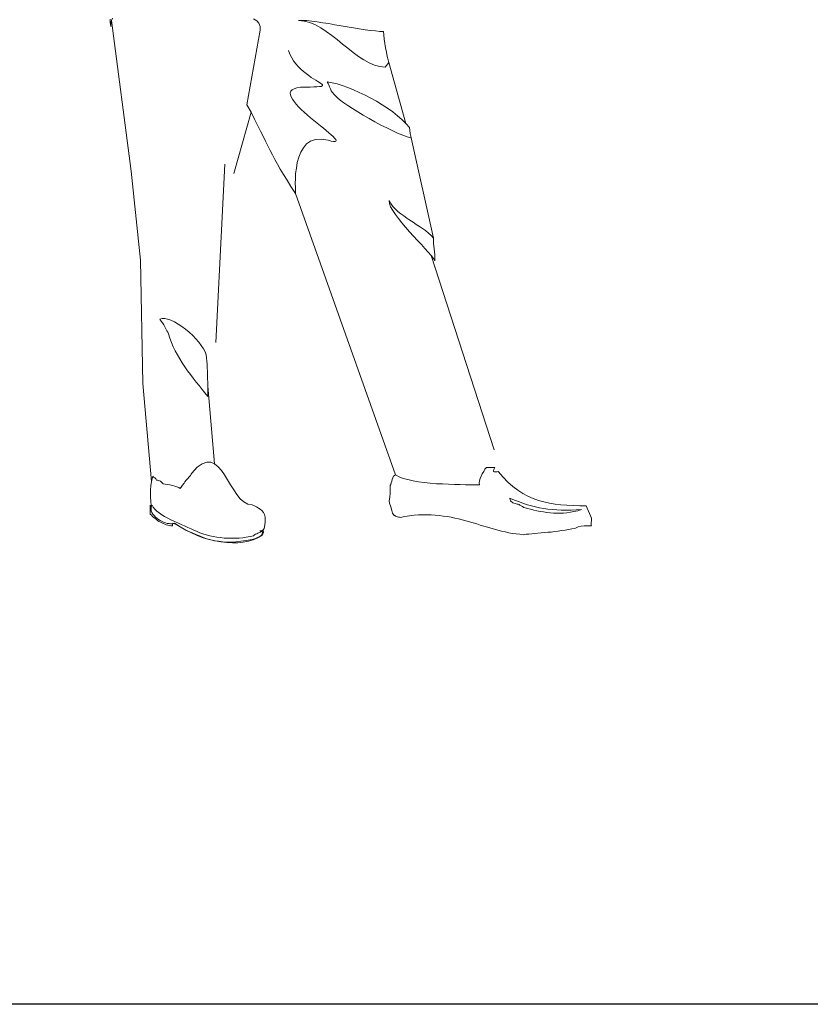
# Model space of a CAD drawing. Units: millimetres. Extents: x 30276 to 70445, y 30338 to 52702.
# Drawn here: x 45768 to 46966, y 47800 to 49292 of the extents above; entities that cross this region are included whole.
import ezdxf

# ---------------------------------------------------------------- set-up
doc = ezdxf.new("R2010")
doc.units = ezdxf.units.MM
doc.layers.add('L1', color=7, linetype='Continuous')

# ---------------------------------------------------------------- blocks, each defined once
blk = doc.blocks.new('R09')
at = {"color": 0, "lineweight": 0}
for p, q in [((-242.2, 799.3), (-242.4, 794.1)), ((-242.4, 794.1), (-241.4, 788)), ((-241.4, 788), (-241.2, 792.6)), ((-241.2, 792.6), (-240.3, 796.8)), ((-239.1, 800.5), (-240.3, 796.8)), ((-240.3, 796.8), (-210.4, 568.7)), ((-20.2, 796.6), (-25, 799.7)), ((-16.9, 792.8), (-20.2, 796.6)), ((-15.2, 788), (-16.9, 792.8)), ((43.2, 797.2), (49, 797.2)), ((51.7, 796.2), (43.2, 797.2)), ((49, 797.2), (55.7, 796.8)), ((60.2, 793.9), (51.7, 796.2)), ((55.7, 796.8), (63.1, 795.9)), ((68.7, 790.3), (60.2, 793.9)), ((63.1, 795.9), (71.2, 794.9)), ((71.2, 794.9), (80, 793.7)), ((80, 793.7), (88.9, 792.4)), ((88.9, 792.4), (98.3, 790.7)), ((-35, 669.4), (-15.2, 782.2)), ((-15.2, 782.2), (-15.2, 788)), ((77.1, 785.8), (68.7, 790.3)), ((85.2, 780.4), (77.1, 785.8)), ((93.5, 774.3), (85.2, 780.4)), ((98.3, 790.7), (107.6, 789.1)), ((107.6, 789.1), (117, 787.6)), ((117, 787.6), (126.3, 786)), ((126.3, 786), (135.3, 784.5)), ((135.3, 784.5), (144, 783.1)), ((144, 783.1), (152.1, 782)), ((152.1, 782), (159.6, 781.2)), ((159.6, 781.2), (166.4, 780.6)), ((166.4, 780.6), (172.2, 780.4)), ((172.2, 780.4), (172.5, 775.2)), ((101.6, 768.1), (93.5, 774.3)), ((109.7, 761.4), (101.6, 768.1)), ((117.8, 755), (109.7, 761.4)), ((172.5, 775.2), (173.1, 768.9)), ((173.1, 768.9), (173.9, 762.3)), ((173.9, 762.3), (175.2, 755.4)), ((28, 751.7), (30.1, 746.1)), ((30.1, 746.1), (32.8, 740.7)), ((125.9, 748.6), (117.8, 755)), ((134, 742.7), (125.9, 748.6)), ((175.2, 755.4), (176.4, 748.8)), ((176.4, 748.8), (177.6, 742.5)), ((32.8, 740.7), (35.7, 735.9)), ((35.7, 735.9), (39, 731.3)), ((39, 731.3), (42.8, 727.1)), ((142.1, 737.3), (134, 742.7)), ((150.2, 733), (142.1, 737.3)), ((158.3, 729.4), (150.2, 733)), ((180.1, 733.2), (174.7, 726.5)), ((177.6, 742.5), (178.9, 737.3)), ((178.9, 737.3), (180.1, 733.2)), ((205.9, 641.1), (180.1, 733.2)), ((42.8, 727.1), (46.5, 723.2)), ((46.5, 723.2), (50.5, 719.7)), ((50.5, 719.7), (54.6, 716.5)), ((54.6, 716.5), (58.6, 713.6)), ((166.4, 727.4), (158.3, 729.4)), ((174.7, 726.5), (166.4, 727.4)), ((58.6, 713.6), (62.3, 710.9)), ((62.3, 710.9), (66, 708.6)), ((66, 708.6), (69.4, 706.6)), ((69.4, 706.6), (72.3, 704.7)), ((72.3, 704.7), (75, 703)), ((75, 703), (77.1, 701.6)), ((77.1, 701.6), (78.5, 700.3)), ((86.8, 704.3), (93.9, 702.8)), ((87.9, 701.8), (86.8, 704.3)), ((88.9, 699.3), (87.9, 701.8)), ((93.9, 702.8), (101.6, 701)), ((31.5, 689.9), (30.7, 687.2)), ((30.7, 687.2), (30.9, 684.3)), ((33.4, 692), (31.5, 689.9)), ((36.3, 693.7), (33.4, 692)), ((40.7, 695.1), (36.3, 693.7)), ((46.3, 696), (40.7, 695.1)), ((53.4, 696.2), (46.3, 696)), ((60.6, 696.2), (53.4, 696.2)), ((66.5, 696.4), (60.6, 696.2)), ((71, 696.6), (66.5, 696.4)), ((74.8, 696.8), (71, 696.6)), ((77.3, 697.2), (74.8, 696.8)), ((78.9, 697.8), (77.3, 697.2)), ((78.5, 700.3), (79.3, 699.3)), ((79.5, 698.5), (78.9, 697.8)), ((79.3, 699.3), (79.5, 698.5)), ((89.9, 696.4), (88.9, 699.3)), ((91.4, 693.5), (89.9, 696.4)), ((92.8, 690.6), (91.4, 693.5)), ((94.7, 687.7), (92.8, 690.6)), ((97, 685), (94.7, 687.7)), ((101.6, 701), (109.5, 698.5)), ((109.5, 698.5), (117.8, 695.3)), ((117.8, 695.3), (126.5, 692)), ((126.5, 692), (135.3, 688.1)), ((135.3, 688.1), (144, 683.9)), ((30.9, 684.3), (32, 681.2)), ((32, 681.2), (33.8, 677.9)), ((33.8, 677.9), (36.3, 674.1)), ((36.3, 674.1), (39.4, 670.2)), ((99.7, 682.5), (97, 685)), ((102.4, 679.8), (99.7, 682.5)), ((106.4, 676.4), (102.4, 679.8)), ((111.6, 672.5), (106.4, 676.4)), ((117.8, 668.1), (111.6, 672.5)), ((144, 683.9), (152.9, 679.3)), ((152.9, 679.3), (161.4, 674.6)), ((161.4, 674.6), (170, 669.4)), ((-54.7, 565.2), (-28.9, 657.9)), ((-28.9, 657.9), (-35, 669.4)), ((-28.9, 657.9), (-23.5, 647.5)), ((39.4, 670.2), (43.2, 666.3)), ((43.2, 666.3), (47.3, 662.1)), ((47.3, 662.1), (51.9, 657.9)), ((51.9, 657.9), (56.7, 653.8)), ((125.1, 663.5), (117.8, 668.1)), ((132.8, 658.6), (125.1, 663.5)), ((141.1, 653.6), (132.8, 658.6)), ((170, 669.4), (178.1, 664)), ((178.1, 664), (186, 658.6)), ((186, 658.6), (193.2, 652.7)), ((-23.5, 647.5), (-18.8, 638.2)), ((56.7, 653.8), (61.5, 649.6)), ((61.5, 649.6), (66.5, 645.5)), ((66.5, 645.5), (71.4, 641.5)), ((150, 648.6), (141.1, 653.6)), ((158.9, 643.6), (150, 648.6)), ((167.9, 638.6), (158.9, 643.6)), ((193.2, 652.7), (199.9, 646.9)), ((199.9, 646.9), (205.9, 641.1)), ((-18.8, 638.2), (-14.4, 629.5)), ((-14.4, 629.5), (-10.4, 621.6)), ((71.4, 641.5), (76.2, 637.6)), ((76.2, 637.6), (81, 633.8)), ((81, 633.8), (85.2, 630.1)), ((85.2, 630.1), (89.3, 627)), ((89.3, 627), (92.6, 623.8)), ((176.8, 634.2), (167.9, 638.6)), ((185.3, 630.1), (176.8, 634.2)), ((193.4, 626.3), (185.3, 630.1)), ((205.9, 641.1), (211.3, 635.1)), ((211.3, 635.1), (211.7, 630.3)), ((211.7, 630.3), (212.6, 625.9)), ((-10.4, 621.6), (-6.9, 614.1)), ((-6.9, 614.1), (-3.4, 607)), ((61.5, 614.3), (55.4, 610.1)), ((68.7, 616.8), (61.5, 614.3)), ((77.7, 617.4), (68.7, 616.8)), ((87.9, 615.5), (77.7, 617.4)), ((92.6, 614.3), (87.9, 615.5)), ((92.6, 623.8), (95.5, 621.1)), ((96.4, 613.7), (92.6, 614.3)), ((95.5, 621.1), (97.8, 618.9)), ((98.7, 613.7), (96.4, 613.7)), ((97.8, 618.9), (99.5, 616.8)), ((99.9, 614.3), (98.7, 613.7)), ((99.5, 616.8), (100.1, 615.3)), ((100.1, 615.3), (99.9, 614.3)), ((201.1, 623.2), (193.4, 626.3)), ((208, 620.7), (201.1, 623.2)), ((213.8, 619.1), (208, 620.7)), ((212.6, 625.9), (213.4, 622)), ((213.4, 622), (213.8, 619.1)), ((247.5, 467.3), (213.8, 619.1)), ((-3.4, 607), (0.2, 600.2)), ((0.2, 600.2), (3.7, 593.3)), ((46.5, 597.5), (43.6, 590)), ((50.5, 604.3), (46.5, 597.5)), ((55.4, 610.1), (50.5, 604.3)), ((3.7, 593.3), (7.2, 586.4)), ((7.2, 586.4), (11.2, 579.4)), ((43.6, 590), (41.3, 581.9)), ((-210.4, 568.7), (-196.6, 433.8)), ((-82.4, 309.2), (-68.5, 579.1)), ((11.2, 579.4), (15.5, 571.9)), ((15.5, 571.9), (20.3, 563.8)), ((39.9, 573.3), (38.8, 565.2)), ((41.3, 581.9), (39.9, 573.3)), ((20.3, 563.8), (25.7, 555)), ((25.7, 555), (31.7, 545.5)), ((38.4, 557.3), (38.2, 550.3)), ((38.8, 565.2), (38.4, 557.3)), ((31.7, 545.5), (38.6, 534.9)), ((38.2, 550.3), (38.4, 544)), ((38.4, 544), (38.4, 539.3)), ((38.4, 539.3), (38.6, 536.1)), ((38.6, 536.1), (38.6, 534.9)), ((38.6, 534.9), (190.1, 108.4)), ((180.4, 524.3), (183.1, 519.7)), ((181, 519.7), (180.4, 524.3)), ((182.8, 514.7), (181, 519.7)), ((186, 509.1), (182.8, 514.7)), ((183.1, 519.7), (186.2, 515.4)), ((189.9, 503.1), (186, 509.1)), ((186.2, 515.4), (189.7, 511.4)), ((189.7, 511.4), (193.9, 507.7)), ((193.9, 507.7), (198, 504.1)), ((194.5, 496.9), (189.9, 503.1)), ((199.7, 490.2), (194.5, 496.9)), ((198, 504.1), (202.6, 500.8)), ((202.6, 500.8), (207.2, 497.5)), ((207.2, 497.5), (212.1, 494.4)), ((212.1, 494.4), (216.9, 491.2)), ((205.5, 483.8), (199.7, 490.2)), ((211.5, 476.9), (205.5, 483.8)), ((216.9, 491.2), (221.7, 488.1)), ((221.7, 488.1), (226.5, 485)), ((226.5, 485), (231.3, 481.9)), ((231.3, 481.9), (235.8, 478.6)), ((235.8, 478.6), (240, 475)), ((217.6, 470.3), (211.5, 476.9)), ((223.6, 463.8), (217.6, 470.3)), ((229.4, 457.6), (223.6, 463.8)), ((240, 475), (244, 471.3)), ((244, 471.3), (247.5, 467.3)), ((247.5, 467.3), (247.9, 459.6)), ((234.8, 451.5), (229.4, 457.6)), ((239.8, 445.9), (234.8, 451.5)), ((247.9, 459.6), (248.7, 450.9)), ((248.7, 450.9), (249.6, 442)), ((-196.6, 433.8), (-193.1, 246.9)), ((244.2, 440.9), (239.8, 445.9)), ((339.9, 146.6), (244.2, 440.9)), ((247.5, 436.4), (244.2, 440.9)), ((250, 432.6), (247.5, 436.4)), ((249.6, 442), (250, 432.6)), ((-167, 344.3), (-163.6, 345.5)), ((-164.9, 341.6), (-167, 344.3)), ((-163.6, 345.5), (-159.7, 345.5)), ((-159.7, 345.5), (-155.3, 344.7)), ((-155.3, 344.7), (-150.3, 342.8)), ((-163, 338.9), (-164.9, 341.6)), ((-161.1, 336), (-163, 338.9)), ((-159.5, 332.9), (-161.1, 336)), ((-157.8, 330), (-159.5, 332.9)), ((-156.4, 327), (-157.8, 330)), ((-150.3, 342.8), (-144.9, 340.3)), ((-144.9, 340.3), (-139.3, 337)), ((-139.3, 337), (-133.7, 333.3)), ((-133.7, 333.3), (-128.1, 329.1)), ((-128.1, 329.1), (-122.7, 324.6)), ((-155.1, 324.6), (-156.4, 327)), ((-154.1, 322.1), (-155.1, 324.6)), ((-152, 315.6), (-154.1, 322.1)), ((-149.5, 309.2), (-152, 315.6)), ((-122.7, 324.6), (-117.3, 319.6)), ((-117.3, 319.6), (-112.5, 314.6)), ((-112.5, 314.6), (-107.9, 309.4)), ((-146.8, 302.7), (-149.5, 309.2)), ((-143.7, 296.5), (-146.8, 302.7)), ((-107.9, 309.4), (-104.2, 304.4)), ((-104.2, 304.4), (-100.9, 299.4)), ((-100.9, 299.4), (-98.6, 294.8)), ((-140.3, 290.3), (-143.7, 296.5)), ((-136.8, 284.2), (-140.3, 290.3)), ((-133.1, 278.2), (-136.8, 284.2)), ((-98.6, 294.8), (-97.1, 290.5)), ((-97.1, 290.5), (-95.5, 276.3)), ((-129.1, 272.2), (-133.1, 278.2)), ((-125, 266.4), (-129.1, 272.2)), ((-95.5, 276.3), (-94.8, 259.9)), ((-120.8, 260.5), (-125, 266.4)), ((-116.4, 254.9), (-120.8, 260.5)), ((-112.1, 249.1), (-116.4, 254.9)), ((-94.8, 259.9), (-94.4, 242.9)), ((-193.1, 246.9), (-179.6, 98.6)), ((-107.7, 243.7), (-112.1, 249.1)), ((-103.1, 238.1), (-107.7, 243.7)), ((-84, 125.2), (-94.4, 242.9)), ((-94.4, 242.9), (-94.4, 227.3)), ((-98.8, 232.7), (-103.1, 238.1)), ((-94.4, 227.3), (-98.8, 232.7)), ((-118.7, 111.3), (-110.4, 120)), ((-110.4, 120), (-102.9, 125.4)), ((-102.9, 125.4), (-96.1, 127.9)), ((-96.1, 127.9), (-89.8, 127.7)), ((-89.8, 127.7), (-84, 125.2)), ((-84, 125.2), (-78.8, 120.9)), ((-78.8, 120.9), (-73.8, 115.3)), ((327.9, 119.8), (325.8, 117.1)), ((340.8, 119.8), (327.9, 119.8)), ((339.3, 116.7), (340.8, 119.8)), ((-179.6, 98.6), (-177.6, 106.7)), ((-177.6, 106.7), (-176.7, 104.9)), ((-176.7, 104.9), (-174.8, 103.8)), ((-124.8, 102.8), (-122.7, 105.3)), ((-122.7, 105.3), (-120.6, 107.6)), ((-120.6, 107.6), (-119.4, 109.6)), ((-119.4, 109.6), (-118.7, 111.3)), ((-73.8, 115.3), (-69.1, 108.4)), ((-69.1, 108.4), (-64.5, 100.9)), ((187, 106.3), (186, 104.2)), ((188.5, 107.8), (187, 106.3)), ((190.1, 108.4), (188.5, 107.8)), ((195.5, 105.7), (190.1, 108.4)), ((201.8, 103.2), (195.5, 105.7)), ((320, 106.7), (318.4, 103)), ((321.7, 110.3), (320, 106.7)), ((323.8, 113.8), (321.7, 110.3)), ((325.8, 117.1), (323.8, 113.8)), ((338.7, 114.8), (339.3, 116.7)), ((338.9, 113.6), (338.7, 114.8)), ((339.6, 113), (338.9, 113.6)), ((340.8, 113), (339.6, 113)), ((342.3, 113), (340.8, 113)), ((344.1, 113.2), (342.3, 113)), ((346, 113.4), (344.1, 113.2)), ((353.3, 105.1), (346, 113.4)), ((360.6, 97.6), (353.3, 105.1)), ((-181.3, 85.7), (-180.9, 91.8)), ((-180.9, 91.8), (-179.6, 98.6)), ((-174.8, 103.8), (-173.2, 102.6)), ((-173.2, 102.6), (-172.4, 100.7)), ((-172.4, 100.7), (-170.5, 100.5)), ((-170.5, 100.5), (-168.8, 100.1)), ((-168.8, 100.1), (-167.6, 99.7)), ((-167.6, 99.7), (-166.1, 98.8)), ((-166.1, 98.8), (-165.1, 97.8)), ((-165.1, 97.8), (-164, 96.8)), ((-164, 96.8), (-163, 95.7)), ((-163, 95.7), (-162, 94.7)), ((-162, 94.7), (-158.8, 94.5)), ((-158.8, 94.5), (-155.5, 94.1)), ((-155.5, 94.1), (-151.8, 93.4)), ((-151.8, 93.4), (-148, 92.6)), ((-148, 92.6), (-144.5, 91.6)), ((-144.5, 91.6), (-141.4, 90.5)), ((-141.4, 90.5), (-138.5, 89.3)), ((-136.2, 88), (-131, 94.7)), ((-131, 94.7), (-130.4, 96.1)), ((-130.4, 96.1), (-129.1, 98)), ((-129.1, 98), (-127, 100.3)), ((-127, 100.3), (-124.8, 102.8)), ((-64.5, 100.9), (-59.9, 93.2)), ((-59.9, 93.2), (-55.1, 85.7)), ((183.1, 94.1), (182.2, 92.6)), ((182.2, 92.6), (182.2, 87)), ((183.7, 96.3), (183.1, 94.1)), ((184.5, 98.8), (183.7, 96.3)), ((185.1, 101.5), (184.5, 98.8)), ((186, 104.2), (185.1, 101.5)), ((208.8, 101.3), (201.8, 103.2)), ((216.7, 99.5), (208.8, 101.3)), ((225, 98), (216.7, 99.5)), ((233.8, 97), (225, 98)), ((242.7, 95.9), (233.8, 97)), ((252.1, 95.1), (242.7, 95.9)), ((261.2, 94.7), (252.1, 95.1)), ((270.6, 94.3), (261.2, 94.7)), ((279.5, 93.8), (270.6, 94.3)), ((288.2, 93.8), (279.5, 93.8)), ((296.5, 93.6), (288.2, 93.8)), ((304.2, 93.6), (296.5, 93.6)), ((311.3, 93.6), (304.2, 93.6)), ((317.5, 93.6), (311.3, 93.6)), ((317.3, 99.5), (317.1, 96.3)), ((317.1, 96.3), (317.5, 93.6)), ((318.4, 103), (317.3, 99.5)), ((368, 91.1), (360.6, 97.6)), ((375.5, 85.3), (368, 91.1)), ((-181.3, 79.9), (-181.3, 85.7)), ((-181.1, 74.3), (-181.3, 79.9)), ((-138.5, 89.3), (-136.2, 88)), ((-55.1, 85.7), (-50.4, 78.7)), ((-50.4, 78.7), (-45.2, 72.4)), ((181.6, 74.7), (180.4, 69.3)), ((182.2, 81), (181.6, 74.7)), ((182.2, 87), (182.2, 81)), ((383.2, 80.5), (375.5, 85.3)), ((390.9, 76.4), (383.2, 80.5)), ((398.8, 72.9), (390.9, 76.4)), ((-181.7, 60), (-181.5, 62.5)), ((-181.7, 58.1), (-181.7, 60)), ((-181.5, 62.5), (-181.3, 61.2)), ((-181.3, 61.2), (-180.7, 60.4)), ((-180.7, 68.5), (-181.1, 74.3)), ((-180.3, 61.8), (-180.7, 68.5)), ((-180.7, 60.4), (-179.8, 60.4)), ((-180, 54.1), (-180.3, 61.8)), ((-179.8, 60.4), (-178.8, 62.5)), ((-178.8, 62.5), (-177.1, 59.6)), ((-45.2, 72.4), (-39.8, 67.5)), ((-39.8, 67.5), (-33.7, 64.3)), ((-33.7, 64.3), (-27.3, 63.1)), ((-27.3, 63.1), (-23.7, 61.4)), ((-23.7, 61.4), (-20.6, 60)), ((-20.6, 60), (-17.5, 58.3)), ((180.4, 69.3), (181.2, 65.6)), ((181.2, 65.6), (183.1, 60)), ((183.1, 60), (184.7, 54.4)), ((363.3, 72.6), (363.7, 73.1)), ((363.9, 71.4), (363.3, 72.6)), ((363.7, 73.1), (365.7, 72.4)), ((364.3, 69.3), (363.9, 71.4)), ((365.5, 68.1), (364.3, 69.3)), ((366.8, 67), (365.5, 68.1)), ((365.7, 72.4), (372, 69.7)), ((368.2, 66.2), (366.8, 67)), ((369.7, 65.6), (368.2, 66.2)), ((371.4, 65), (369.7, 65.6)), ((373, 64.5), (371.4, 65)), ((372, 69.7), (378, 67.5)), ((374.7, 64.3), (373, 64.5)), ((376.3, 64.3), (374.7, 64.3)), ((377.4, 63.5), (376.3, 64.3)), ((378.8, 62.5), (377.4, 63.5)), ((378, 67.5), (384.2, 65.2)), ((380.7, 61.4), (378.8, 62.5)), ((382.8, 60.4), (380.7, 61.4)), ((384.9, 59.3), (382.8, 60.4)), ((384.2, 65.2), (390.3, 63.1)), ((390.3, 63.1), (396.3, 61.4)), ((396.3, 61.4), (402.5, 60)), ((406.9, 69.9), (398.8, 72.9)), ((402.5, 60), (408.6, 58.5)), ((415, 67.7), (406.9, 69.9)), ((423.5, 65.8), (415, 67.7)), ((432, 64.3), (423.5, 65.8)), ((441, 63.3), (432, 64.3)), ((450.1, 62.5), (441, 63.3)), ((459.7, 62), (450.1, 62.5)), ((469.5, 61.8), (459.7, 62)), ((479.4, 61.8), (469.5, 61.8)), ((487.3, 42.9), (479.4, 61.8)), ((-181.9, 55.2), (-181.7, 58.1)), ((-181.5, 49.2), (-181.9, 55.2)), ((-179.8, 47.3), (-181.5, 49.2)), ((-179, 51.4), (-180, 54.1)), ((-178.2, 45.6), (-179.8, 47.3)), ((-177.6, 49.2), (-179, 51.4)), ((-176.3, 44), (-178.2, 45.6)), ((-175.7, 46.7), (-177.6, 49.2)), ((-177.1, 59.6), (-174.8, 56.6)), ((-173.8, 44.6), (-175.7, 46.7)), ((-174.8, 56.6), (-171.7, 53.7)), ((-171.7, 53.7), (-168.2, 51)), ((-168.2, 51), (-164.2, 48.1)), ((-164.2, 48.1), (-159.9, 45.6)), ((-159.9, 45.6), (-155.1, 42.9)), ((-17.5, 58.3), (-14.8, 56.4)), ((-14.8, 56.4), (-12.3, 54.4)), ((-12.3, 54.4), (-10.2, 51.6)), ((-10.2, 51.6), (-8.6, 48.3)), ((-8.6, 48.3), (-7.5, 44.4)), ((184.7, 54.4), (185.5, 50.6)), ((185.5, 50.6), (188, 47.1)), ((188, 47.1), (188.2, 46.9)), ((188.2, 46.9), (189.1, 46.7)), ((189.1, 46.7), (190.3, 46)), ((190.3, 46), (191.8, 45.6)), ((191.8, 45.6), (193.2, 45)), ((193.2, 45), (194.7, 44.4)), ((197.2, 44), (204.3, 45.4)), ((204.3, 45.4), (211.3, 46.5)), ((211.3, 46.5), (218.2, 47.3)), ((218.2, 47.3), (224.8, 47.7)), ((224.8, 47.7), (231.5, 48.1)), ((231.5, 48.1), (237.9, 48.1)), ((237.9, 48.1), (244.2, 47.9)), ((244.2, 47.9), (250.4, 47.5)), ((250.4, 47.5), (256.6, 46.9)), ((256.6, 46.9), (262.4, 46)), ((262.4, 46), (268.5, 45.2)), ((268.5, 45.2), (274.3, 44.2)), ((386.9, 58.5), (384.9, 59.3)), ((388.6, 57.9), (386.9, 58.5)), ((390.1, 57.7), (388.6, 57.9)), ((394.8, 56.4), (390.1, 57.7)), ((399.8, 55.2), (394.8, 56.4)), ((404.6, 54.1), (399.8, 55.2)), ((409.4, 53.1), (404.6, 54.1)), ((408.6, 58.5), (414.8, 57.5)), ((414.4, 52.3), (409.4, 53.1)), ((419.4, 51.6), (414.4, 52.3)), ((414.8, 57.5), (421.2, 56.4)), ((424.4, 51), (419.4, 51.6)), ((421.2, 56.4), (427.9, 55.8)), ((429.4, 50.6), (424.4, 51)), ((427.9, 55.8), (434.5, 55.4)), ((434.3, 50.4), (429.4, 50.6)), ((439.5, 50.4), (434.3, 50.4)), ((434.5, 55.4), (441.4, 55)), ((444.7, 50.6), (439.5, 50.4)), ((441.4, 55), (448.7, 55)), ((449.9, 51), (444.7, 50.6)), ((448.7, 55), (456.2, 55)), ((455.3, 51.9), (449.9, 51)), ((460.7, 52.9), (455.3, 51.9)), ((456.2, 55), (463.9, 55.4)), ((466.3, 54.1), (460.7, 52.9)), ((463.9, 55.4), (472, 55.8)), ((472, 55.8), (466.3, 54.1)), ((-174.4, 42.3), (-176.3, 44)), ((-172.4, 40.8), (-174.4, 42.3)), ((-171.5, 42.7), (-173.8, 44.6)), ((-170.5, 39.4), (-172.4, 40.8)), ((-169, 40.8), (-171.5, 42.7)), ((-168.4, 37.9), (-170.5, 39.4)), ((-166.5, 39.4), (-169, 40.8)), ((-166.3, 36.7), (-168.4, 37.9)), ((-163.8, 37.9), (-166.5, 39.4)), ((-164, 35.6), (-166.3, 36.7)), ((-162, 34.6), (-164, 35.6)), ((-161.3, 36.7), (-163.8, 37.9)), ((-159.7, 33.6), (-162, 34.6)), ((-158.6, 35.9), (-161.3, 36.7)), ((-157.4, 32.9), (-159.7, 33.6)), ((-155.9, 35), (-158.6, 35.9)), ((-155.1, 32.3), (-157.4, 32.9)), ((-153.2, 34.6), (-155.9, 35)), ((-155.1, 42.9), (-150.3, 40.4)), ((-152.8, 31.9), (-155.1, 32.3)), ((-150.9, 34.4), (-153.2, 34.6)), ((-150.3, 31.5), (-152.8, 31.9)), ((-148.7, 34.4), (-150.9, 34.4)), ((-150.3, 40.4), (-145.1, 37.9)), ((-148, 31.5), (-150.3, 31.5)), ((-146.6, 34.6), (-148.7, 34.4)), ((-147.8, 34), (-148, 31.5)), ((-147.6, 34.6), (-147.8, 34)), ((-147.4, 34.6), (-147.6, 34.6)), ((-147.2, 35.2), (-147.4, 34.6)), ((-145.8, 34.8), (-147.2, 35.2)), ((-144.7, 35.2), (-146.6, 34.6)), ((-143.9, 34), (-145.8, 34.8)), ((-145.1, 37.9), (-139.9, 35.6)), ((-136.4, 29.8), (-144.7, 35.2)), ((-141.4, 32.7), (-143.9, 34)), ((-138.7, 31.3), (-141.4, 32.7)), ((-139.9, 35.6), (-134.7, 33.4)), ((-136.2, 29.8), (-138.7, 31.3)), ((-134.7, 33.4), (-129.5, 31.1)), ((-129.5, 31.1), (-124.6, 29)), ((-7.7, 33.2), (-8.2, 29.8)), ((-7.5, 36.7), (-7.7, 33.2)), ((-7.5, 44.4), (-7.5, 40.6)), ((-7.5, 40.6), (-7.5, 36.7)), ((194.7, 44.4), (196.1, 44.2)), ((196.1, 44.2), (197.2, 44)), ((274.3, 44.2), (279.9, 42.9)), ((279.9, 42.9), (285.7, 41.7)), ((285.7, 41.7), (291.1, 40.2)), ((291.1, 40.2), (296.7, 38.8)), ((296.7, 38.8), (302.4, 37.3)), ((302.4, 37.3), (307.8, 35.6)), ((307.8, 35.6), (313.2, 34.2)), ((313.2, 34.2), (318.6, 32.5)), ((318.6, 32.5), (324, 30.9)), ((324, 30.9), (329.4, 29.2)), ((467, 29.6), (471.5, 30.7)), ((471.5, 30.7), (475.9, 31.3)), ((475.9, 31.3), (479.9, 31.3)), ((479.9, 31.3), (483.4, 31.1)), ((483.4, 31.1), (485.9, 31.1)), ((485.9, 31.1), (487.1, 31.3)), ((486.9, 32.1), (487.3, 42.9)), ((487.1, 31.3), (486.9, 32.1)), ((-127.9, 24.8), (-136.4, 29.8)), ((-133.7, 28.4), (-136.2, 29.8)), ((-131.8, 27.1), (-133.7, 28.4)), ((-130.4, 26.3), (-131.8, 27.1)), ((-124.1, 23.4), (-130.4, 26.3)), ((-119.1, 20.5), (-127.9, 24.8)), ((-124.6, 29), (-119.8, 26.9)), ((-118.3, 20.7), (-124.1, 23.4)), ((-119.8, 26.9), (-115.4, 24.8)), ((-110.4, 16.5), (-119.1, 20.5)), ((-112.5, 18.2), (-118.3, 20.7)), ((-115.4, 24.8), (-111.3, 23)), ((-106.9, 15.9), (-112.5, 18.2)), ((-111.3, 23), (-106.5, 20.9)), ((-101.5, 13.2), (-110.4, 16.5)), ((-101.3, 13.6), (-106.9, 15.9)), ((-106.5, 20.9), (-101.7, 19.2)), ((-101.7, 19.2), (-96.7, 17.6)), ((-96.7, 17.6), (-91.5, 16.1)), ((-91.5, 16.1), (-86.1, 15.1)), ((-86.1, 15.1), (-80.7, 14)), ((-30.4, 14.9), (-25, 15.9)), ((-25, 15.9), (-23.5, 17.4)), ((-23.5, 17.4), (-21.9, 18.4)), ((-21.9, 18.4), (-20.2, 19.4)), ((-20.2, 19.4), (-18.3, 20.3)), ((-15.6, 15.1), (-18.8, 13.4)), ((-12.1, 16.7), (-18.6, 13.2)), ((-18.3, 20.3), (-16.5, 21.1)), ((-16.5, 21.1), (-14.6, 21.9)), ((-15.6, 23.8), (-13.6, 23.4)), ((-12.7, 23.8), (-15.6, 23.8)), ((-12.9, 16.9), (-15.6, 15.1)), ((-14.6, 21.9), (-12.5, 23)), ((-13.6, 23.4), (-12.1, 23.2)), ((-11.1, 19.2), (-12.9, 16.9)), ((-10.6, 25), (-12.7, 23.8)), ((-12.5, 23), (-10.4, 24.4)), ((-12.1, 23.2), (-11.5, 23)), ((-11.9, 19.2), (-12.1, 16.7)), ((-11.5, 20.9), (-11.9, 19.2)), ((-11.5, 23), (-11.1, 22.8)), ((-11.3, 21.9), (-11.5, 20.9)), ((-11.1, 22.8), (-11.3, 21.9)), ((-10, 21.7), (-11.1, 19.2)), ((-9, 27.1), (-10.6, 25)), ((-10.4, 24.4), (-10, 21.7)), ((-8.2, 29.8), (-9, 27.1)), ((329.4, 29.2), (334.6, 27.7)), ((334.6, 27.7), (340, 26.3)), ((340, 26.3), (345.4, 24.8)), ((345.4, 24.8), (350.8, 23.4)), ((350.8, 23.4), (356.2, 22.1)), ((356.2, 22.1), (361.8, 20.9)), ((361.8, 20.9), (367.2, 19.9)), ((367.2, 19.9), (372.8, 19)), ((372.8, 19), (378.4, 18.4)), ((378.4, 18.4), (384, 17.8)), ((384, 17.8), (388, 18.4)), ((388, 18.4), (392.4, 18.8)), ((392.4, 18.8), (396.7, 19.2)), ((396.7, 19.2), (401.3, 19.6)), ((401.3, 19.6), (406.1, 20.3)), ((406.1, 20.3), (410.8, 20.7)), ((410.8, 20.7), (415.8, 21.1)), ((415.8, 21.1), (421, 21.5)), ((421, 21.5), (426.2, 21.9)), ((426.2, 21.9), (431.4, 22.6)), ((431.4, 22.6), (436.6, 23.2)), ((436.6, 23.2), (441.8, 24)), ((441.8, 24), (447.2, 24.6)), ((447.2, 24.6), (452.4, 25.7)), ((452.4, 25.7), (457.6, 26.7)), ((457.6, 26.7), (462.8, 27.7)), ((462.8, 27.7), (467, 29.6)), ((-92.3, 10.5), (-101.5, 13.2)), ((-95.7, 11.7), (-101.3, 13.6)), ((-90, 10.1), (-95.7, 11.7)), ((-83.4, 8.4), (-92.3, 10.5)), ((-84.2, 8.8), (-90, 10.1)), ((-78.2, 7.8), (-84.2, 8.8)), ((-74.5, 6.8), (-83.4, 8.4)), ((-80.7, 14), (-75.3, 13.4)), ((-72.2, 7), (-78.2, 7.8)), ((-75.3, 13.4), (-69.7, 12.8)), ((-65.7, 5.9), (-74.5, 6.8)), ((-65.7, 6.5), (-72.2, 7)), ((-69.7, 12.8), (-64.1, 12.6)), ((-58.9, 6.5), (-65.7, 6.5)), ((-57, 5.5), (-65.7, 5.9)), ((-64.1, 12.6), (-58.5, 12.4)), ((-51.8, 7), (-58.9, 6.5)), ((-58.5, 12.4), (-52.8, 12.6)), ((-48.7, 5.7), (-57, 5.5)), ((-52.8, 12.6), (-47, 12.8)), ((-44.1, 7.8), (-51.8, 7)), ((-40.6, 6.5), (-48.7, 5.7)), ((-47, 12.8), (-41.4, 13.2)), ((-36, 9), (-44.1, 7.8)), ((-41.4, 13.2), (-36, 14)), ((-32.9, 8.2), (-40.6, 6.5)), ((-36, 14), (-30.4, 14.9)), ((-27.3, 10.7), (-36, 9)), ((-25.4, 10.3), (-32.9, 8.2)), ((-25, 11.3), (-27.3, 10.7)), ((-18.6, 13.2), (-25.4, 10.3)), ((-22.1, 12.2), (-25, 11.3)), ((-18.8, 13.4), (-22.1, 12.2))]:
    blk.add_line(p, q, dxfattribs=at)
blk = doc.blocks.new('FORMAT')
at = {"layer": 'L1', "color": 155, "true_color": 0x546d8e}
blk.add_line((70444.8, 47800.1), (34005, 47800.1), dxfattribs=at)

msp = doc.modelspace()

# ---------------------------------------------------------------- block references
msp.add_blockref('R09', (46147.1, 48493.9))
at = {"layer": 'L1'}
msp.add_blockref('FORMAT', (0, 0), dxfattribs=at)

doc.saveas('drawing.dxf')
